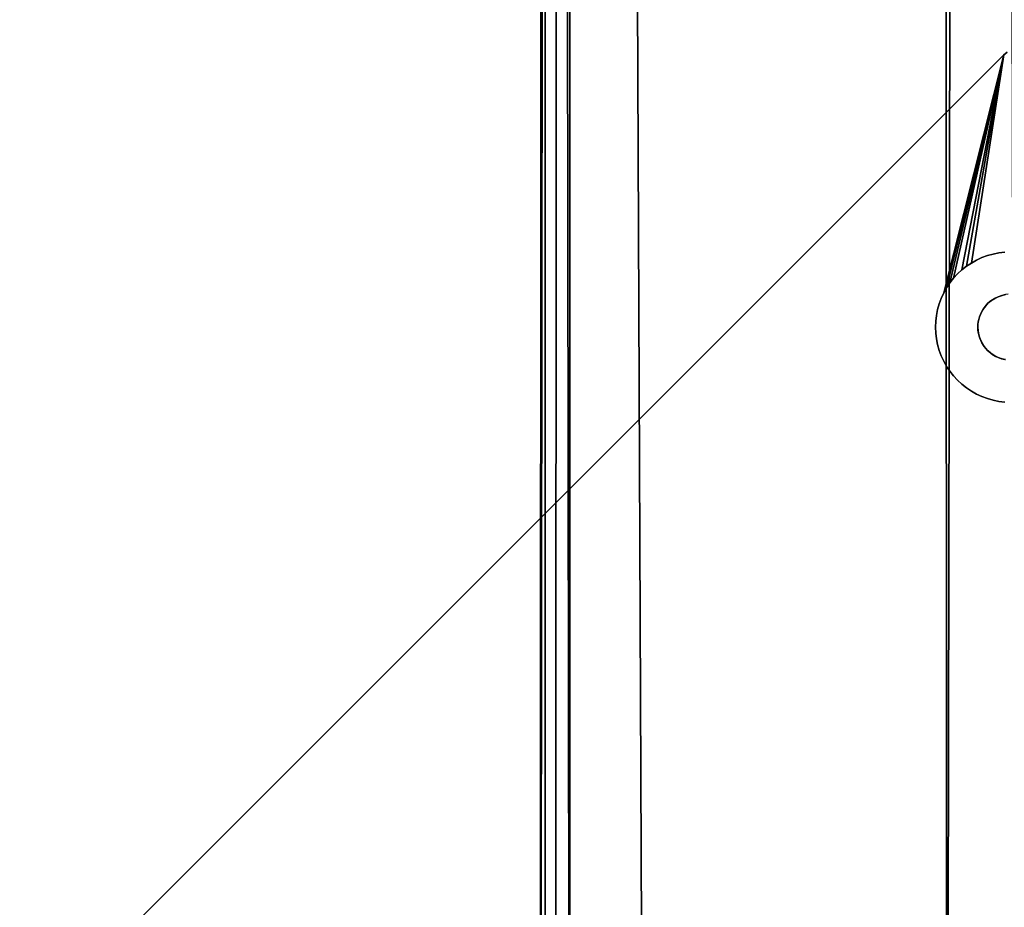
# Model space of a CAD drawing. Units: inches. Extents: x -44.1 to 44, y -25.6 to 49.4.
# Drawn here: x 34.1 to 38.2, y -20.5 to -16.9 of the extents above; entities that cross this region are included whole.
import ezdxf

# ---------------------------------------------------------------- set-up
doc = ezdxf.new("R2010")
doc.units = ezdxf.units.IN
doc.header["$MEASUREMENT"] = 0
doc.layers.add('SEAT-BASE', color=5, linetype='Continuous')
doc.layers.add('SEAT-INSIDEFABRIC', color=5, linetype='Continuous')

msp = doc.modelspace()

# ---------------------------------------------------------------- linework, layer by layer
at = {"layer": 'SEAT-BASE'}
for points, invisible_edges in [([(34.3385, -20.8582, 8.3779), (38.0815, -18.106, 8.3779), (38.1844, -17.0123, 8.3779)], 3), ([(34.3385, -20.8582, 8.3779), (38.1844, -17.0123, 8.3779), (34.345, -20.8513, 7.911)], 2), ([(38.1856, -17.0111, 7.911), (37.9264, -18.0187, 7.7593), (34.345, -20.8513, 7.911)], 3), ([(34.345, -20.8513, 7.911), (38.1844, -17.0123, 8.3779), (38.1856, -17.0111, 7.911)], 1), ([(37.9367, -17.9965, 7.7617), (37.9264, -18.0187, 7.7593), (38.1856, -17.0111, 7.911)], 2), ([(38.1856, -17.0111, 7.911), (37.9938, -17.9177, 7.766), (37.9773, -17.9356, 7.7658)], 1), ([(38.1856, -17.0111, 7.911), (38.0118, -17.9011, 7.7658), (37.9938, -17.9177, 7.766)], 12), ([(38.1856, -17.0111, 7.911), (38.0725, -17.8605, 7.7617), (38.0513, -17.8724, 7.7636)], 1), ([(38.0948, -17.8502, 7.7593), (38.0725, -17.8605, 7.7617), (38.1856, -17.0111, 7.911)], 14), ([(38.1844, -17.0123, 8.3779), (38.0815, -18.106, 8.3779), (38.0844, -18.0957, 8.3779)], 13), ([(38.1844, -17.0123, 8.3779), (38.0844, -18.0957, 8.3779), (38.0881, -18.0856, 8.3779)], 13), ([(38.0881, -18.0856, 8.3779), (38.0926, -18.0759, 8.3779), (38.1844, -17.0123, 8.3779)], 14), ([(38.1844, -17.0123, 8.3779), (38.0926, -18.0759, 8.3779), (38.0997, -18.0634, 8.3779)], 13), ([(38.1856, -17.0111, 7.911), (38.1177, -17.8418, 7.7563), (38.0948, -17.8502, 7.7593)], 13), ([(38.0997, -18.0634, 8.3779), (38.1103, -18.0493, 8.3779), (38.1844, -17.0123, 8.3779)], 14), ([(38.1844, -17.0123, 8.3779), (38.1103, -18.0493, 8.3779), (38.1197, -18.0392, 8.3779)], 13), ([(38.1856, -17.0111, 7.911), (38.1412, -17.8351, 7.7529), (38.1177, -17.8418, 7.7563)], 13), ([(38.1197, -18.0392, 8.3779), (38.1338, -18.0276, 8.3779), (38.1844, -17.0123, 8.3779)], 14), ([(38.1844, -17.0123, 8.3779), (38.1338, -18.0276, 8.3779), (38.1461, -18.0196, 8.3779)], 13), ([(38.1652, -17.8304, 7.749), (38.1412, -17.8351, 7.7529), (38.1856, -17.0111, 7.911)], 14), ([(38.1461, -18.0196, 8.3779), (38.1618, -18.0119, 8.3779), (38.1844, -17.0123, 8.3779)], 14), ([(38.1844, -17.0123, 8.3779), (38.1618, -18.0119, 8.3779), (38.1765, -18.0068, 8.3779)], 13), ([(38.1856, -17.0111, 7.911), (38.1894, -17.8275, 7.7447), (38.1652, -17.8304, 7.749)], 13), ([(38.1765, -18.0068, 8.3779), (38.1926, -18.0032, 8.3779), (38.1844, -17.0123, 8.3779)], 14), ([(38.493, -17.0801, 8.3779), (38.1996, -17, 8.3779), (38.1844, -17.0123, 8.3779)], 13), ([(38.1856, -17.0111, 7.911), (38.1844, -17.0123, 8.3779), (38.1996, -17, 8.3779)], 12), ([(38.493, -17.0801, 8.3779), (38.1844, -17.0123, 8.3779), (38.1926, -18.0032, 8.3779)], 15), ([(38.1856, -17.0111, 7.911), (38.1996, -17, 7.9104), (38.4971, -17.0906, 7.8317)], 14), ([(38.1856, -17.0111, 7.911), (38.1996, -17, 8.3779), (38.1996, -17, 7.9104)], 1), ([(38.1856, -17.0111, 7.911), (38.4971, -17.0906, 7.8317), (38.1894, -17.8275, 7.7447)], 15), ([(38.1177, -17.8418, 7.8332), (38.0948, -17.8502, 7.7593), (38.1177, -17.8418, 7.7563)], 1), ([(38.1783, -18.0063, 7.8332), (38.0948, -17.8502, 7.8332), (38.1177, -17.8418, 7.8332)], 13), ([(38.0948, -17.8502, 7.8332), (38.0948, -17.8502, 7.7593), (38.1177, -17.8418, 7.8332)], 2), ([(38.1177, -17.8418, 7.8332), (38.1177, -17.8418, 7.7563), (38.1412, -17.8351, 7.8332)], 2), ([(38.1783, -18.0063, 7.8332), (38.1177, -17.8418, 7.8332), (38.1412, -17.8351, 7.8332)], 13), ([(38.1412, -17.8351, 7.8332), (38.1177, -17.8418, 7.7563), (38.1412, -17.8351, 7.7529)], 1), ([(38.1652, -17.8304, 7.8332), (38.1412, -17.8351, 7.7529), (38.1652, -17.8304, 7.749)], 1), ([(38.1412, -17.8351, 7.8332), (38.1412, -17.8351, 7.7529), (38.1652, -17.8304, 7.8332)], 2), ([(38.1926, -18.0032, 7.8332), (38.1412, -17.8351, 7.8332), (38.1652, -17.8304, 7.8332)], 13), ([(38.1783, -18.0063, 7.8332), (38.1412, -17.8351, 7.8332), (38.1926, -18.0032, 7.8332)], 3), ([(38.1894, -17.8275, 7.8332), (38.1652, -17.8304, 7.749), (38.1894, -17.8275, 7.7447)], 1), ([(38.2032, -18.002, 7.8332), (38.1652, -17.8304, 7.8332), (38.1894, -17.8275, 7.8332)], 13), ([(38.1652, -17.8304, 7.8332), (38.1652, -17.8304, 7.749), (38.1894, -17.8275, 7.8332)], 2), ([(38.1926, -18.0032, 7.8332), (38.1652, -17.8304, 7.8332), (38.2032, -18.002, 7.8332)], 3), ([(38.1311, -18.0296, 7.8332), (38.0118, -17.9011, 7.8332), (38.031, -17.886, 7.8332)], 13), ([(38.0118, -17.9011, 7.8332), (38.0118, -17.9011, 7.7658), (38.031, -17.886, 7.8332)], 2), ([(38.031, -17.886, 7.8332), (38.0118, -17.9011, 7.7658), (38.031, -17.886, 7.7649)], 1), ([(38.1477, -18.0187, 7.8332), (38.031, -17.886, 7.8332), (38.0513, -17.8724, 7.8332)], 13), ([(38.0513, -17.8724, 7.8332), (38.031, -17.886, 7.7649), (38.0513, -17.8724, 7.7636)], 1), ([(38.031, -17.886, 7.8332), (38.031, -17.886, 7.7649), (38.0513, -17.8724, 7.8332)], 2), ([(38.1311, -18.0296, 7.8332), (38.031, -17.886, 7.8332), (38.1477, -18.0187, 7.8332)], 3), ([(38.1477, -18.0187, 7.8332), (38.0513, -17.8724, 7.8332), (38.0725, -17.8605, 7.8332)], 13), ([(38.0513, -17.8724, 7.8332), (38.0513, -17.8724, 7.7636), (38.0725, -17.8605, 7.8332)], 2), ([(38.0725, -17.8605, 7.8332), (38.0513, -17.8724, 7.7636), (38.0725, -17.8605, 7.7617)], 1), ([(38.1618, -18.0119, 7.8332), (38.0725, -17.8605, 7.8332), (38.0948, -17.8502, 7.8332)], 13), ([(38.0725, -17.8605, 7.8332), (38.0725, -17.8605, 7.7617), (38.0948, -17.8502, 7.8332)], 2), ([(38.0948, -17.8502, 7.8332), (38.0725, -17.8605, 7.7617), (38.0948, -17.8502, 7.7593)], 1), ([(38.1477, -18.0187, 7.8332), (38.0725, -17.8605, 7.8332), (38.1618, -18.0119, 7.8332)], 3), ([(38.1618, -18.0119, 7.8332), (38.0948, -17.8502, 7.8332), (38.1783, -18.0063, 7.8332)], 3), ([(37.9773, -17.9356, 7.8332), (37.9773, -17.9356, 7.7658), (37.9938, -17.9177, 7.766)], 12), ([(37.9773, -17.9356, 7.8332), (37.9938, -17.9177, 7.766), (37.9938, -17.9177, 7.8332)], 1), ([(38.1175, -18.0414, 7.8332), (37.9773, -17.9356, 7.8332), (37.9938, -17.9177, 7.8332)], 13), ([(38.0118, -17.9011, 7.8332), (37.9938, -17.9177, 7.766), (38.0118, -17.9011, 7.7658)], 1), ([(37.9938, -17.9177, 7.8332), (37.9938, -17.9177, 7.766), (38.0118, -17.9011, 7.8332)], 2), ([(38.1311, -18.0296, 7.8332), (37.9938, -17.9177, 7.8332), (38.0118, -17.9011, 7.8332)], 13), ([(38.1175, -18.0414, 7.8332), (37.9938, -17.9177, 7.8332), (38.1311, -18.0296, 7.8332)], 3), ([(37.9486, -17.9752, 7.8332), (37.9486, -17.9752, 7.7636), (37.9621, -17.9548, 7.7649)], 12), ([(38.0978, -18.0666, 7.8332), (37.9486, -17.9752, 7.8332), (37.9621, -17.9548, 7.8332)], 13), ([(37.9486, -17.9752, 7.8332), (37.9621, -17.9548, 7.7649), (37.9621, -17.9548, 7.8332)], 1), ([(38.1079, -18.0521, 7.8332), (37.9621, -17.9548, 7.8332), (37.9773, -17.9356, 7.8332)], 13), ([(37.9621, -17.9548, 7.8332), (37.9773, -17.9356, 7.7658), (37.9773, -17.9356, 7.8332)], 1), ([(37.9621, -17.9548, 7.8332), (37.9621, -17.9548, 7.7649), (37.9773, -17.9356, 7.7658)], 12), ([(38.0978, -18.0666, 7.8332), (37.9621, -17.9548, 7.8332), (38.1079, -18.0521, 7.8332)], 3), ([(38.1079, -18.0521, 7.8332), (37.9773, -17.9356, 7.8332), (38.1175, -18.0414, 7.8332)], 3), ([(38.0881, -18.0856, 7.8332), (37.9264, -18.0187, 7.8332), (37.9367, -17.9965, 7.8332)], 13), ([(37.9264, -18.0187, 7.8332), (37.9367, -17.9965, 7.7617), (37.9367, -17.9965, 7.8332)], 1), ([(37.9264, -18.0187, 7.8332), (37.9264, -18.0187, 7.7593), (37.9367, -17.9965, 7.7617)], 12), ([(38.0926, -18.0759, 7.8332), (37.9367, -17.9965, 7.8332), (37.9486, -17.9752, 7.8332)], 13), ([(37.9367, -17.9965, 7.8332), (37.9486, -17.9752, 7.7636), (37.9486, -17.9752, 7.8332)], 1), ([(37.9367, -17.9965, 7.8332), (37.9367, -17.9965, 7.7617), (37.9486, -17.9752, 7.7636)], 12), ([(38.0881, -18.0856, 7.8332), (37.9367, -17.9965, 7.8332), (38.0926, -18.0759, 7.8332)], 3), ([(38.0926, -18.0759, 7.8332), (37.9486, -17.9752, 7.8332), (38.0978, -18.0666, 7.8332)], 3), ([(38.1783, -18.0063, 7.8332), (38.1765, -18.0068, 8.3779), (38.1618, -18.0119, 7.8332)], 2), ([(38.1618, -18.0119, 7.8332), (38.1765, -18.0068, 8.3779), (38.1618, -18.0119, 8.3779)], 1), ([(38.1783, -18.0063, 7.8332), (38.1926, -18.0032, 8.3779), (38.1765, -18.0068, 8.3779)], 1), ([(38.1926, -18.0032, 7.8332), (38.1926, -18.0032, 8.3779), (38.1783, -18.0063, 7.8332)], 2), ([(34.345, -20.8513, 7.911), (37.9264, -18.0187, 7.7593), (35.3442, -20.6009, 7.7593)], 15), ([(37.9264, -18.0187, 7.7593), (35.367, -20.5925, 7.7563), (35.3442, -20.6009, 7.7593)], 13), ([(37.9179, -18.0417, 7.7563), (35.367, -20.5925, 7.7563), (37.9264, -18.0187, 7.7593)], 3), ([(37.9179, -18.0417, 7.7563), (35.3906, -20.5858, 7.7529), (35.367, -20.5925, 7.7563)], 13), ([(37.9113, -18.0651, 7.7529), (35.3906, -20.5858, 7.7529), (37.9179, -18.0417, 7.7563)], 3), ([(37.9113, -18.0651, 7.8332), (37.9113, -18.0651, 7.7529), (37.9179, -18.0417, 7.7563)], 12), ([(37.9113, -18.0651, 7.8332), (37.9179, -18.0417, 7.7563), (37.9179, -18.0417, 7.8332)], 1), ([(38.0815, -18.106, 7.8332), (37.9113, -18.0651, 7.8332), (37.9179, -18.0417, 7.8332)], 13), ([(37.9179, -18.0417, 7.8332), (37.9179, -18.0417, 7.7563), (37.9264, -18.0187, 7.7593)], 12), ([(38.0844, -18.0957, 7.8332), (37.9179, -18.0417, 7.8332), (37.9264, -18.0187, 7.8332)], 13), ([(37.9179, -18.0417, 7.8332), (37.9264, -18.0187, 7.7593), (37.9264, -18.0187, 7.8332)], 1), ([(38.0815, -18.106, 7.8332), (37.9179, -18.0417, 7.8332), (38.0844, -18.0957, 7.8332)], 3), ([(38.0844, -18.0957, 7.8332), (37.9264, -18.0187, 7.8332), (38.0881, -18.0856, 7.8332)], 3), ([(38.1477, -18.0187, 7.8332), (38.1461, -18.0196, 8.3779), (38.1311, -18.0296, 7.8332)], 2), ([(38.1311, -18.0296, 7.8332), (38.1461, -18.0196, 8.3779), (38.1338, -18.0276, 8.3779)], 1), ([(38.1477, -18.0187, 7.8332), (38.1618, -18.0119, 8.3779), (38.1461, -18.0196, 8.3779)], 1), ([(38.1618, -18.0119, 7.8332), (38.1618, -18.0119, 8.3779), (38.1477, -18.0187, 7.8332)], 2), ([(37.9065, -18.089, 7.749), (35.3906, -20.5858, 7.7529), (37.9113, -18.0651, 7.7529)], 3), ([(37.9065, -18.089, 7.749), (35.4145, -20.581, 7.749), (35.3906, -20.5858, 7.7529)], 13), ([(37.9036, -18.1133, 7.7447), (35.4145, -20.581, 7.749), (37.9065, -18.089, 7.749)], 3), ([(38.0782, -18.1271, 7.8332), (37.9036, -18.1133, 7.8332), (37.9065, -18.089, 7.8332)], 13), ([(37.9036, -18.1133, 7.8332), (37.9065, -18.089, 7.749), (37.9065, -18.089, 7.8332)], 1), ([(37.9036, -18.1133, 7.8332), (37.9036, -18.1133, 7.7447), (37.9065, -18.089, 7.749)], 12), ([(38.0794, -18.1164, 7.8332), (37.9065, -18.089, 7.8332), (37.9113, -18.0651, 7.8332)], 13), ([(37.9065, -18.089, 7.8332), (37.9113, -18.0651, 7.7529), (37.9113, -18.0651, 7.8332)], 1), ([(37.9065, -18.089, 7.8332), (37.9065, -18.089, 7.749), (37.9113, -18.0651, 7.7529)], 12), ([(38.0782, -18.1271, 7.8332), (37.9065, -18.089, 7.8332), (38.0794, -18.1164, 7.8332)], 3), ([(38.0794, -18.1164, 7.8332), (37.9113, -18.0651, 7.8332), (38.0815, -18.106, 7.8332)], 3), ([(38.0881, -18.0856, 7.8332), (38.0881, -18.0856, 8.3779), (38.0844, -18.0957, 7.8332)], 2), ([(38.0844, -18.0957, 7.8332), (38.0881, -18.0856, 8.3779), (38.0844, -18.0957, 8.3779)], 1), ([(38.0881, -18.0856, 7.8332), (38.0926, -18.0759, 8.3779), (38.0881, -18.0856, 8.3779)], 1), ([(38.0926, -18.0759, 7.8332), (38.0926, -18.0759, 8.3779), (38.0881, -18.0856, 7.8332)], 2), ([(38.0978, -18.0666, 7.8332), (38.0997, -18.0634, 8.3779), (38.0926, -18.0759, 7.8332)], 2), ([(38.0926, -18.0759, 7.8332), (38.0997, -18.0634, 8.3779), (38.0926, -18.0759, 8.3779)], 1), ([(35.4242, -20.7579, 8.3779), (38.0815, -18.106, 8.3779), (34.3385, -20.8582, 8.3779)], 15), ([(37.9036, -18.1133, 7.7447), (35.4388, -20.5782, 7.7447), (35.4145, -20.581, 7.749)], 13), ([(35.4418, -20.7539, 8.3779), (38.0815, -18.106, 8.3779), (35.4242, -20.7579, 8.3779)], 3), ([(37.9027, -18.1377, 7.7399), (35.4388, -20.5782, 7.7447), (37.9036, -18.1133, 7.7447)], 3), ([(35.4418, -20.7539, 8.3779), (38.0794, -18.1164, 8.3779), (38.0815, -18.106, 8.3779)], 13), ([(35.4568, -20.7524, 8.3779), (38.0794, -18.1164, 8.3779), (35.4418, -20.7539, 8.3779)], 3), ([(35.4568, -20.7524, 8.3779), (38.0782, -18.1271, 8.3779), (38.0794, -18.1164, 8.3779)], 13), ([(35.4568, -20.7524, 8.3779), (38.0777, -18.1377, 8.3779), (38.0782, -18.1271, 8.3779)], 13), ([(37.9027, -18.1377, 7.8332), (37.9027, -18.1377, 7.7399), (37.9036, -18.1133, 7.7447)], 12), ([(38.0777, -18.1377, 7.8332), (37.9027, -18.1377, 7.8332), (37.9036, -18.1133, 7.8332)], 13), ([(37.9027, -18.1377, 7.8332), (37.9036, -18.1133, 7.7447), (37.9036, -18.1133, 7.8332)], 1), ([(38.0777, -18.1377, 7.8332), (37.9036, -18.1133, 7.8332), (38.0782, -18.1271, 7.8332)], 3), ([(38.0782, -18.1271, 7.8332), (38.0782, -18.1271, 8.3779), (38.0777, -18.1377, 7.8332)], 2), ([(38.0777, -18.1377, 7.8332), (38.0782, -18.1271, 8.3779), (38.0777, -18.1377, 8.3779)], 1), ([(38.0782, -18.1271, 7.8332), (38.0794, -18.1164, 8.3779), (38.0782, -18.1271, 8.3779)], 1), ([(38.0794, -18.1164, 7.8332), (38.0794, -18.1164, 8.3779), (38.0782, -18.1271, 7.8332)], 2), ([(38.0794, -18.1164, 7.8332), (38.0815, -18.106, 8.3779), (38.0794, -18.1164, 8.3779)], 1), ([(38.0815, -18.106, 7.8332), (38.0815, -18.106, 8.3779), (38.0794, -18.1164, 7.8332)], 2), ([(38.0815, -18.106, 7.8332), (38.0844, -18.0957, 8.3779), (38.0815, -18.106, 8.3779)], 1), ([(38.0844, -18.0957, 7.8332), (38.0844, -18.0957, 8.3779), (38.0815, -18.106, 7.8332)], 2), ([(37.9027, -18.1377, 7.7399), (35.4632, -20.5772, 7.7399), (35.4388, -20.5782, 7.7447)], 13), ([(35.4568, -20.7524, 8.3779), (38.0782, -18.1484, 8.3779), (38.0777, -18.1377, 8.3779)], 13), ([(35.4739, -20.7527, 8.3779), (38.0782, -18.1484, 8.3779), (35.4568, -20.7524, 8.3779)], 3), ([(37.9036, -18.1622, 7.7348), (35.4632, -20.5772, 7.7399), (37.9027, -18.1377, 7.7399)], 3), ([(37.9036, -18.1622, 7.7348), (35.4877, -20.5783, 7.7348), (35.4632, -20.5772, 7.7399)], 13), ([(35.4739, -20.7527, 8.3779), (38.0794, -18.1591, 8.3779), (38.0782, -18.1484, 8.3779)], 13), ([(35.4846, -20.7539, 8.3779), (38.0794, -18.1591, 8.3779), (35.4739, -20.7527, 8.3779)], 3), ([(35.4846, -20.7539, 8.3779), (38.0815, -18.1695, 8.3779), (38.0794, -18.1591, 8.3779)], 13), ([(35.4951, -20.756, 8.3779), (38.0815, -18.1695, 8.3779), (35.4846, -20.7539, 8.3779)], 3), ([(37.9065, -18.1864, 7.7293), (35.4877, -20.5783, 7.7348), (37.9036, -18.1622, 7.7348)], 3), ([(35.4951, -20.756, 8.3779), (38.0844, -18.1799, 8.3779), (38.0815, -18.1695, 8.3779)], 13), ([(38.0785, -18.1527, 7.8332), (37.9036, -18.1622, 7.8332), (37.9027, -18.1377, 7.8332)], 13), ([(37.9036, -18.1622, 7.8332), (37.9027, -18.1377, 7.7399), (37.9027, -18.1377, 7.8332)], 1), ([(38.0785, -18.1527, 7.8332), (37.9027, -18.1377, 7.8332), (38.0777, -18.1377, 7.8332)], 3), ([(37.9036, -18.1622, 7.8332), (37.9036, -18.1622, 7.7348), (37.9027, -18.1377, 7.7399)], 12), ([(37.9036, -18.1622, 7.8332), (38.0785, -18.1527, 7.8332), (37.9065, -18.1864, 7.8332)], 3), ([(37.9065, -18.1864, 7.8332), (37.9036, -18.1622, 7.7348), (37.9036, -18.1622, 7.8332)], 1), ([(37.9065, -18.1864, 7.8332), (37.9065, -18.1864, 7.7293), (37.9036, -18.1622, 7.7348)], 12), ([(37.9065, -18.1864, 7.8332), (38.0785, -18.1527, 7.8332), (38.0815, -18.1695, 7.8332)], 13), ([(37.9065, -18.1864, 7.8332), (38.0815, -18.1695, 7.8332), (38.0854, -18.1832, 7.8332)], 13), ([(37.9065, -18.1864, 7.7293), (35.5119, -20.581, 7.7293), (35.4877, -20.5783, 7.7348)], 13), ([(35.5093, -20.7602, 8.3779), (38.0844, -18.1799, 8.3779), (35.4951, -20.756, 8.3779)], 3), ([(35.5093, -20.7602, 8.3779), (38.0909, -18.1963, 8.3779), (38.0844, -18.1799, 8.3779)], 13), ([(35.5251, -20.7671, 8.3779), (38.0909, -18.1963, 8.3779), (35.5093, -20.7602, 8.3779)], 3), ([(37.9113, -18.2104, 7.7235), (35.5119, -20.581, 7.7293), (37.9065, -18.1864, 7.7293)], 3), ([(37.9113, -18.2104, 7.7235), (35.5358, -20.5858, 7.7235), (35.5119, -20.581, 7.7293)], 13), ([(35.5251, -20.7671, 8.3779), (38.0978, -18.2089, 8.3779), (38.0909, -18.1963, 8.3779)], 13), ([(35.5344, -20.7723, 8.3779), (38.0978, -18.2089, 8.3779), (35.5251, -20.7671, 8.3779)], 3), ([(35.5344, -20.7723, 8.3779), (38.1037, -18.2179, 8.3779), (38.0978, -18.2089, 8.3779)], 13), ([(37.9179, -18.234, 7.7174), (35.5358, -20.5858, 7.7235), (37.9113, -18.2104, 7.7235)], 3), ([(38.0854, -18.1832, 7.8332), (37.9113, -18.2104, 7.8332), (37.9065, -18.1864, 7.8332)], 13), ([(37.9113, -18.2104, 7.8332), (37.9113, -18.2104, 7.7235), (37.9065, -18.1864, 7.7293)], 12), ([(37.9113, -18.2104, 7.8332), (37.9065, -18.1864, 7.7293), (37.9065, -18.1864, 7.8332)], 1), ([(38.0854, -18.1832, 7.8332), (37.9179, -18.234, 7.8332), (37.9113, -18.2104, 7.8332)], 13), ([(37.9179, -18.234, 7.8332), (37.9113, -18.2104, 7.7235), (37.9113, -18.2104, 7.8332)], 1), ([(37.9179, -18.234, 7.8332), (37.9179, -18.234, 7.7174), (37.9113, -18.2104, 7.7235)], 12), ([(38.0854, -18.1832, 7.8332), (37.9264, -18.2569, 7.8332), (37.9179, -18.234, 7.8332)], 13), ([(38.0943, -18.2031, 7.8332), (37.9264, -18.2569, 7.8332), (38.0854, -18.1832, 7.8332)], 3), ([(38.0943, -18.2031, 7.8332), (37.9367, -18.2791, 7.8332), (37.9264, -18.2569, 7.8332)], 13), ([(38.0943, -18.2031, 7.8332), (37.9486, -18.3004, 7.8332), (37.9367, -18.2791, 7.8332)], 13), ([(38.1037, -18.2179, 7.8332), (37.9486, -18.3004, 7.8332), (38.0943, -18.2031, 7.8332)], 3), ([(35.5472, -20.7812, 8.3779), (38.1037, -18.2179, 8.3779), (35.5344, -20.7723, 8.3779)], 3), ([(37.9179, -18.234, 7.7174), (35.5593, -20.5925, 7.7174), (35.5358, -20.5858, 7.7235)], 13), ([(35.5472, -20.7812, 8.3779), (38.1103, -18.2262, 8.3779), (38.1037, -18.2179, 8.3779)], 13), ([(38.1103, -18.2262, 8.3779), (35.5472, -20.7812, 8.3779), (38.1175, -18.234, 8.3779)], 3), ([(38.1175, -18.234, 8.3779), (35.5472, -20.7812, 8.3779), (35.5594, -20.7921, 8.3779)], 13), ([(37.9264, -18.2569, 7.711), (35.5593, -20.5925, 7.7174), (37.9179, -18.234, 7.7174)], 3), ([(38.1175, -18.234, 8.3779), (35.5594, -20.7921, 8.3779), (35.5667, -20.8, 8.3779)], 13), ([(38.1175, -18.234, 8.3779), (35.5667, -20.8, 8.3779), (38.1311, -18.246, 8.3779)], 3), ([(38.1311, -18.246, 8.3779), (35.5667, -20.8, 8.3779), (35.5733, -20.8084, 8.3779)], 13), ([(38.1311, -18.246, 8.3779), (35.5733, -20.8084, 8.3779), (35.5793, -20.8173, 8.3779)], 13), ([(35.5845, -20.8266, 8.3779), (38.1311, -18.246, 8.3779), (35.5793, -20.8173, 8.3779)], 3), ([(35.589, -20.8363, 8.3779), (38.1311, -18.246, 8.3779), (35.5845, -20.8266, 8.3779)], 3), ([(35.589, -20.8363, 8.3779), (37.877, -21.5923, 8.3779), (38.1311, -18.246, 8.3779)], 15), ([(38.9178, -20.5515, 8.3779), (38.1311, -18.246, 8.3779), (37.877, -21.5923, 8.3779)], 15), ([(37.9264, -18.2569, 7.8332), (37.9264, -18.2569, 7.711), (37.9179, -18.234, 7.7174)], 12), ([(37.9264, -18.2569, 7.8332), (37.9179, -18.234, 7.7174), (37.9179, -18.234, 7.8332)], 1), ([(38.1037, -18.2179, 7.8332), (37.9621, -18.3207, 7.8332), (37.9486, -18.3004, 7.8332)], 13), ([(38.1103, -18.2262, 7.8332), (37.9621, -18.3207, 7.8332), (38.1037, -18.2179, 7.8332)], 3), ([(38.1103, -18.2262, 7.8332), (37.9773, -18.3399, 7.8332), (37.9621, -18.3207, 7.8332)], 13), ([(38.1201, -18.2366, 7.8332), (37.9773, -18.3399, 7.8332), (38.1103, -18.2262, 7.8332)], 3), ([(38.1201, -18.2366, 7.8332), (37.9938, -18.3578, 7.8332), (37.9773, -18.3399, 7.8332)], 13), ([(38.1201, -18.2366, 7.8332), (38.0118, -18.3744, 7.8332), (37.9938, -18.3578, 7.8332)], 13), ([(38.1201, -18.2366, 7.8332), (38.031, -18.3895, 7.8332), (38.0118, -18.3744, 7.8332)], 13), ([(38.1362, -18.2496, 7.8332), (38.031, -18.3895, 7.8332), (38.1201, -18.2366, 7.8332)], 3), ([(38.1362, -18.2496, 7.8332), (38.0513, -18.4031, 7.8332), (38.031, -18.3895, 7.8332)], 13), ([(38.1362, -18.2496, 7.8332), (38.0725, -18.415, 7.8332), (38.0513, -18.4031, 7.8332)], 13), ([(38.152, -18.2591, 7.8332), (38.0725, -18.415, 7.8332), (38.1362, -18.2496, 7.8332)], 3), ([(38.1103, -18.2262, 7.8332), (38.1037, -18.2179, 8.3779), (38.1103, -18.2262, 8.3779)], 1), ([(38.1037, -18.2179, 7.8332), (38.1037, -18.2179, 8.3779), (38.1103, -18.2262, 7.8332)], 2), ([(38.987, -20.4876, 8.3779), (38.1311, -18.246, 8.3779), (38.9716, -20.4951, 8.3779)], 3), ([(39.8195, -20.7241, 8.3779), (38.1311, -18.246, 8.3779), (39.1044, -20.4938, 8.3779)], 15), ([(39.0604, -20.4789, 8.3779), (38.1311, -18.246, 8.3779), (39.0426, -20.4772, 8.3779)], 3), ([(38.9355, -20.5249, 8.3779), (38.1311, -18.246, 8.3779), (38.925, -20.5389, 8.3779)], 3), ([(39.8195, -20.7241, 8.3779), (38.1497, -18.258, 8.3779), (38.1311, -18.246, 8.3779)], 13), ([(39.0911, -20.4876, 8.3779), (38.1311, -18.246, 8.3779), (39.0811, -20.4839, 8.3779)], 3), ([(39.0178, -20.4789, 8.3779), (38.1311, -18.246, 8.3779), (39.0019, -20.4824, 8.3779)], 3), ([(38.9591, -20.5032, 8.3779), (38.1311, -18.246, 8.3779), (38.9506, -20.5098, 8.3779)], 3), ([(38.925, -20.5389, 8.3779), (38.1311, -18.246, 8.3779), (38.9178, -20.5515, 8.3779)], 3), ([(39.0426, -20.4772, 8.3779), (38.1311, -18.246, 8.3779), (39.0284, -20.4777, 8.3779)], 3), ([(39.0019, -20.4824, 8.3779), (38.1311, -18.246, 8.3779), (38.987, -20.4876, 8.3779)], 3), ([(39.0709, -20.481, 8.3779), (38.1311, -18.246, 8.3779), (39.0604, -20.4789, 8.3779)], 3), ([(38.9428, -20.5171, 8.3779), (38.1311, -18.246, 8.3779), (38.9355, -20.5249, 8.3779)], 3), ([(38.9716, -20.4951, 8.3779), (38.1311, -18.246, 8.3779), (38.9591, -20.5032, 8.3779)], 3), ([(39.1044, -20.4938, 8.3779), (38.1311, -18.246, 8.3779), (39.0911, -20.4876, 8.3779)], 3), ([(39.0284, -20.4777, 8.3779), (38.1311, -18.246, 8.3779), (39.0178, -20.4789, 8.3779)], 3), ([(38.9506, -20.5098, 8.3779), (38.1311, -18.246, 8.3779), (38.9428, -20.5171, 8.3779)], 3), ([(39.0811, -20.4839, 8.3779), (38.1311, -18.246, 8.3779), (39.0709, -20.481, 8.3779)], 3), ([(37.9264, -18.2569, 7.711), (35.5822, -20.6009, 7.711), (35.5593, -20.5925, 7.7174)], 13), ([(37.9367, -18.2791, 7.7044), (35.5822, -20.6009, 7.711), (37.9264, -18.2569, 7.711)], 3), ([(37.9367, -18.2791, 7.7044), (35.6044, -20.6112, 7.7044), (35.5822, -20.6009, 7.711)], 13), ([(37.9486, -18.3004, 7.6976), (35.6044, -20.6112, 7.7044), (37.9367, -18.2791, 7.7044)], 3), ([(37.9367, -18.2791, 7.8332), (37.9367, -18.2791, 7.7044), (37.9264, -18.2569, 7.711)], 12), ([(37.9367, -18.2791, 7.8332), (37.9264, -18.2569, 7.711), (37.9264, -18.2569, 7.8332)], 1), ([(37.9486, -18.3004, 7.8332), (37.9367, -18.2791, 7.7044), (37.9367, -18.2791, 7.8332)], 1), ([(37.9486, -18.3004, 7.8332), (37.9486, -18.3004, 7.6976), (37.9367, -18.2791, 7.7044)], 12), ([(38.152, -18.2591, 7.8332), (38.0948, -18.4252, 7.8332), (38.0725, -18.415, 7.8332)], 13), ([(38.1618, -18.2635, 7.8332), (38.0948, -18.4252, 7.8332), (38.152, -18.2591, 7.8332)], 3), ([(38.1618, -18.2635, 7.8332), (38.1177, -18.4338, 7.8332), (38.0948, -18.4252, 7.8332)], 13), ([(38.1753, -18.2684, 7.8332), (38.1177, -18.4338, 7.8332), (38.1618, -18.2635, 7.8332)], 3), ([(38.1753, -18.2684, 7.8332), (38.1412, -18.4403, 7.8332), (38.1177, -18.4338, 7.8332)], 13), ([(38.1753, -18.2684, 7.8332), (38.1652, -18.4451, 7.8332), (38.1412, -18.4403, 7.8332)], 13), ([(39.8195, -20.7241, 8.3779), (38.1684, -18.2662, 8.3779), (38.1497, -18.258, 8.3779)], 13), ([(38.1926, -18.2722, 7.8332), (38.1652, -18.4451, 7.8332), (38.1753, -18.2684, 7.8332)], 3), ([(38.1926, -18.2722, 7.8332), (38.1894, -18.448, 7.8332), (38.1652, -18.4451, 7.8332)], 13), ([(38.1887, -18.2716, 8.3779), (38.1684, -18.2662, 8.3779), (39.8195, -20.7241, 8.3779)], 14), ([(37.9486, -18.3004, 7.6976), (35.6258, -20.6231, 7.6976), (35.6044, -20.6112, 7.7044)], 13), ([(37.9621, -18.3207, 7.6908), (35.6258, -20.6231, 7.6976), (37.9486, -18.3004, 7.6976)], 3), ([(37.9621, -18.3207, 7.6908), (35.6462, -20.6366, 7.6908), (35.6258, -20.6231, 7.6976)], 13), ([(37.9773, -18.3399, 7.6838), (35.6462, -20.6366, 7.6908), (37.9621, -18.3207, 7.6908)], 3), ([(37.9621, -18.3207, 7.8332), (37.9486, -18.3004, 7.6976), (37.9486, -18.3004, 7.8332)], 1), ([(37.9621, -18.3207, 7.8332), (37.9621, -18.3207, 7.6908), (37.9486, -18.3004, 7.6976)], 12), ([(37.9773, -18.3399, 7.8332), (37.9621, -18.3207, 7.6908), (37.9621, -18.3207, 7.8332)], 1), ([(37.9773, -18.3399, 7.8332), (37.9773, -18.3399, 7.6838), (37.9621, -18.3207, 7.6908)], 12), ([(37.9773, -18.3399, 7.6838), (35.6654, -20.6518, 7.6838), (35.6462, -20.6366, 7.6908)], 13), ([(37.9938, -18.3578, 7.6768), (35.6654, -20.6518, 7.6838), (37.9773, -18.3399, 7.6838)], 3), ([(37.9938, -18.3578, 7.6768), (35.6833, -20.6684, 7.6768), (35.6654, -20.6518, 7.6838)], 13), ([(38.0118, -18.3744, 7.6698), (35.6833, -20.6684, 7.6768), (37.9938, -18.3578, 7.6768)], 3), ([(38.031, -18.3895, 7.6629), (35.6833, -20.6684, 7.6768), (38.0118, -18.3744, 7.6698)], 3), ([(37.9938, -18.3578, 7.8332), (37.9773, -18.3399, 7.6838), (37.9773, -18.3399, 7.8332)], 1), ([(37.9938, -18.3578, 7.8332), (37.9938, -18.3578, 7.6768), (37.9773, -18.3399, 7.6838)], 12), ([(38.0118, -18.3744, 7.8332), (37.9938, -18.3578, 7.6768), (37.9938, -18.3578, 7.8332)], 1), ([(38.0118, -18.3744, 7.8332), (38.0118, -18.3744, 7.6698), (37.9938, -18.3578, 7.6768)], 12), ([(38.031, -18.3895, 7.8332), (38.031, -18.3895, 7.6629), (38.0118, -18.3744, 7.6698)], 12), ([(38.031, -18.3895, 7.8332), (38.0118, -18.3744, 7.6698), (38.0118, -18.3744, 7.8332)], 1), ([(38.0513, -18.4031, 7.656), (35.6833, -20.6684, 7.6768), (38.031, -18.3895, 7.6629)], 3), ([(38.0725, -18.415, 7.6492), (35.6833, -20.6684, 7.6768), (38.0513, -18.4031, 7.656)], 3), ([(38.0948, -18.4252, 7.6427), (35.6833, -20.6684, 7.6768), (38.0725, -18.415, 7.6492)], 3), ([(38.0513, -18.4031, 7.8332), (38.0513, -18.4031, 7.656), (38.031, -18.3895, 7.6629)], 12), ([(38.0513, -18.4031, 7.8332), (38.031, -18.3895, 7.6629), (38.031, -18.3895, 7.8332)], 1), ([(38.0725, -18.415, 7.8332), (38.0725, -18.415, 7.6492), (38.0513, -18.4031, 7.656)], 12), ([(38.0725, -18.415, 7.8332), (38.0513, -18.4031, 7.656), (38.0513, -18.4031, 7.8332)], 1), ([(38.0948, -18.4252, 7.8332), (38.0948, -18.4252, 7.6427), (38.0725, -18.415, 7.6492)], 12), ([(38.0948, -18.4252, 7.8332), (38.0725, -18.415, 7.6492), (38.0725, -18.415, 7.8332)], 1), ([(38.0948, -18.4252, 7.6427), (38.7618, -20.4721, 7.0924), (35.6833, -20.6684, 7.6768)], 15), ([(38.1177, -18.4338, 7.8332), (38.0948, -18.4252, 7.6427), (38.0948, -18.4252, 7.8332)], 1), ([(38.1177, -18.4338, 7.8332), (38.1177, -18.4338, 7.6363), (38.0948, -18.4252, 7.6427)], 12), ([(38.1177, -18.4338, 7.6363), (38.7618, -20.4721, 7.0924), (38.0948, -18.4252, 7.6427)], 3), ([(38.1412, -18.4403, 7.8332), (38.1412, -18.4403, 7.6302), (38.1177, -18.4338, 7.6363)], 12), ([(38.1412, -18.4403, 7.6302), (38.7737, -20.4508, 7.0943), (38.1177, -18.4338, 7.6363)], 3), ([(38.1412, -18.4403, 7.8332), (38.1177, -18.4338, 7.6363), (38.1177, -18.4338, 7.8332)], 1), ([(38.1177, -18.4338, 7.6363), (38.7737, -20.4508, 7.0943), (38.7618, -20.4721, 7.0924)], 13), ([(38.1412, -18.4403, 7.6302), (38.7873, -20.4304, 7.0957), (38.7737, -20.4508, 7.0943)], 13), ([(38.1652, -18.4451, 7.8332), (38.1412, -18.4403, 7.6302), (38.1412, -18.4403, 7.8332)], 1), ([(38.1652, -18.4451, 7.8332), (38.1652, -18.4451, 7.6244), (38.1412, -18.4403, 7.6302)], 12), ([(38.1652, -18.4451, 7.6244), (38.7873, -20.4304, 7.0957), (38.1412, -18.4403, 7.6302)], 3), ([(38.1894, -18.448, 7.8332), (38.1652, -18.4451, 7.6244), (38.1652, -18.4451, 7.8332)], 1), ([(38.1652, -18.4451, 7.6244), (38.8024, -20.4112, 7.0965), (38.7873, -20.4304, 7.0957)], 13), ([(38.1894, -18.448, 7.8332), (38.1894, -18.448, 7.6188), (38.1652, -18.4451, 7.6244)], 12), ([(38.1894, -18.448, 7.6188), (38.8024, -20.4112, 7.0965), (38.1652, -18.4451, 7.6244)], 3), ([(38.7618, -20.4721, 7.0924), (37.7976, -21.4364, 7.0924), (35.6833, -20.6684, 7.6768)], 14), ([(38.7618, -20.4721, 7.0924), (37.8197, -21.4261, 7.09), (37.7976, -21.4364, 7.0924)], 1), ([(38.7516, -20.4943, 7.09), (37.8197, -21.4261, 7.09), (38.7618, -20.4721, 7.0924)], 2), ([(38.7516, -20.4943, 7.09), (37.8427, -21.4176, 7.0871), (37.8197, -21.4261, 7.09)], 1), ([(38.743, -20.5172, 7.0871), (37.8427, -21.4176, 7.0871), (38.7516, -20.4943, 7.09)], 3), ([(38.743, -20.5172, 7.0871), (37.8662, -21.411, 7.0836), (37.8427, -21.4176, 7.0871)], 13), ([(38.7364, -20.5407, 7.0836), (37.8662, -21.411, 7.0836), (38.743, -20.5172, 7.0871)], 2)]:
    msp.add_3dface(points, dxfattribs=dict(at, invisible_edges=invisible_edges))
for points in [[(38.1856, -17.0111, 7.911), (37.9486, -17.9752, 7.7636), (37.9367, -17.9965, 7.7617)], [(38.1856, -17.0111, 7.911), (37.9621, -17.9548, 7.7649), (37.9486, -17.9752, 7.7636)], [(37.9773, -17.9356, 7.7658), (37.9621, -17.9548, 7.7649), (38.1856, -17.0111, 7.911)], [(38.031, -17.886, 7.7649), (38.0118, -17.9011, 7.7658), (38.1856, -17.0111, 7.911)], [(38.1856, -17.0111, 7.911), (38.0513, -17.8724, 7.7636), (38.031, -17.886, 7.7649)], [(38.1079, -18.0521, 7.8332), (38.1103, -18.0493, 8.3779), (38.0997, -18.0634, 8.3779)], [(38.1175, -18.0414, 7.8332), (38.1197, -18.0392, 8.3779), (38.1079, -18.0521, 7.8332)], [(38.1079, -18.0521, 7.8332), (38.1197, -18.0392, 8.3779), (38.1103, -18.0493, 8.3779)], [(38.1311, -18.0296, 7.8332), (38.1197, -18.0392, 8.3779), (38.1175, -18.0414, 7.8332)], [(38.1311, -18.0296, 7.8332), (38.1338, -18.0276, 8.3779), (38.1197, -18.0392, 8.3779)], [(38.1079, -18.0521, 7.8332), (38.0997, -18.0634, 8.3779), (38.0978, -18.0666, 7.8332)], [(38.0785, -18.1527, 7.8332), (38.0777, -18.1377, 8.3779), (38.0782, -18.1484, 8.3779)], [(38.0777, -18.1377, 7.8332), (38.0777, -18.1377, 8.3779), (38.0785, -18.1527, 7.8332)], [(38.0785, -18.1527, 7.8332), (38.0782, -18.1484, 8.3779), (38.0794, -18.1591, 8.3779)], [(38.0785, -18.1527, 7.8332), (38.0794, -18.1591, 8.3779), (38.0815, -18.1695, 7.8332)], [(38.0815, -18.1695, 7.8332), (38.0794, -18.1591, 8.3779), (38.0815, -18.1695, 8.3779)], [(38.0815, -18.1695, 7.8332), (38.0815, -18.1695, 8.3779), (38.0854, -18.1832, 7.8332)], [(38.0854, -18.1832, 7.8332), (38.0815, -18.1695, 8.3779), (38.0844, -18.1799, 8.3779)], [(38.0854, -18.1832, 7.8332), (38.0844, -18.1799, 8.3779), (38.0909, -18.1963, 8.3779)], [(38.0854, -18.1832, 7.8332), (38.0909, -18.1963, 8.3779), (38.0943, -18.2031, 7.8332)], [(38.0943, -18.2031, 7.8332), (38.0909, -18.1963, 8.3779), (38.0978, -18.2089, 8.3779)], [(38.0943, -18.2031, 7.8332), (38.0978, -18.2089, 8.3779), (38.1037, -18.2179, 7.8332)], [(38.1037, -18.2179, 7.8332), (38.0978, -18.2089, 8.3779), (38.1037, -18.2179, 8.3779)], [(38.1103, -18.2262, 7.8332), (38.1103, -18.2262, 8.3779), (38.1201, -18.2366, 7.8332)], [(38.1201, -18.2366, 7.8332), (38.1103, -18.2262, 8.3779), (38.1175, -18.234, 8.3779)], [(38.1201, -18.2366, 7.8332), (38.1175, -18.234, 8.3779), (38.1311, -18.246, 8.3779)], [(38.1201, -18.2366, 7.8332), (38.1311, -18.246, 8.3779), (38.1362, -18.2496, 7.8332)], [(38.1362, -18.2496, 7.8332), (38.1311, -18.246, 8.3779), (38.1497, -18.258, 8.3779)], [(38.1362, -18.2496, 7.8332), (38.1497, -18.258, 8.3779), (38.152, -18.2591, 7.8332)], [(38.1618, -18.2635, 7.8332), (38.1497, -18.258, 8.3779), (38.1684, -18.2662, 8.3779)], [(38.152, -18.2591, 7.8332), (38.1497, -18.258, 8.3779), (38.1618, -18.2635, 7.8332)], [(38.1618, -18.2635, 7.8332), (38.1684, -18.2662, 8.3779), (38.1753, -18.2684, 7.8332)], [(38.1753, -18.2684, 7.8332), (38.1684, -18.2662, 8.3779), (38.1887, -18.2716, 8.3779)], [(38.1753, -18.2684, 7.8332), (38.1887, -18.2716, 8.3779), (38.1926, -18.2722, 7.8332)]]:
    msp.add_3dface(points, dxfattribs=at)
at = {"layer": 'SEAT-INSIDEFABRIC'}
for points in [[(36.2676, -23.5098, 17.6138), (36.2883, 46.948, 17.4818), (36.2878, -23.5276, 17.4818)], [(36.3898, -23.5347, 17.4322), (36.2878, -23.5276, 17.4818), (36.2883, 46.948, 17.4818)], [(36.2883, 46.948, 17.4818), (36.3911, 46.9596, 17.4325), (36.3898, -23.5347, 17.4322)], [(36.6952, -22.672, 17.4239), (36.3898, -23.5347, 17.4322), (36.3911, 46.9596, 17.4325)], [(36.2676, -23.5098, 17.6138), (36.3315, -23.4882, 17.9774), (36.3455, 46.7058, 18.0734)], [(38.0799, 46.6214, 26.1122), (37.9098, 46.5038, 25.4375), (37.9497, -23.0818, 25.6051)]]:
    msp.add_3dface(points, dxfattribs=at)
for points, invisible_edges in [([(36.2883, 46.948, 17.4818), (36.2676, -23.5098, 17.6138), (36.2685, 46.9318, 17.6145)], 2), ([(36.3911, 46.9596, 17.4325), (36.6303, 46.7032, 17.4254), (36.6952, -22.672, 17.4239)], 2), ([(36.3455, 46.7058, 18.0734), (36.2685, 46.9318, 17.6145), (36.2676, -23.5098, 17.6138)], 2), ([(36.3315, -23.4882, 17.9774), (36.463, -23.259, 18.631), (36.3455, 46.7058, 18.0734)], 2), ([(37.9098, 46.5038, 25.4375), (36.3455, 46.7058, 18.0734), (36.463, -23.259, 18.631)], 15), ([(37.734, 45.5461, 17.4223), (36.6952, -22.672, 17.4239), (36.6303, 46.7032, 17.4254)], 15), ([(37.9497, -23.0818, 25.6051), (38.0786, -23.055, 26.1218), (38.0799, 46.6214, 26.1122)], 2), ([(38.2341, -23.0412, 26.6314), (38.0799, 46.6214, 26.1122), (38.0786, -23.055, 26.1218)], 2), ([(38.2341, -23.0412, 26.6314), (38.2367, 46.4672, 26.6376), (38.0799, 46.6214, 26.1122)], 1), ([(37.9098, 46.5038, 25.4375), (36.463, -23.259, 18.631), (37.797, -23.1006, 24.912)], 15), ([(37.797, -23.1006, 24.912), (37.9497, -23.0818, 25.6051), (37.9098, 46.5038, 25.4375)], 12), ([(41.19, -19.7193, 17.424), (36.6952, -22.672, 17.4239), (37.734, 45.5461, 17.4223)], 15), ([(41.867, -9.5024, 17.4239), (41.19, -19.7193, 17.424), (37.734, 45.5461, 17.4223)], 15), ([(41.724, 42.9604, 8.3729), (18.1267, -17.7346, 8.373), (18.1538, 41.2935, 8.3729)], 15), ([(18.1267, -17.7346, 8.373), (41.724, 42.9604, 8.3729), (41.7285, -20.1065, 8.3732)], 15), ([(27.4392, -4.2229, 17.4264), (18.1218, -17.6198, 17.4259), (41.524, -21.2957, 17.4262)], 15), ([(41.524, -21.2957, 17.4262), (31.9731, -4.2735, 17.4264), (27.4392, -4.2229, 17.4264)], 15), ([(31.9731, -4.2735, 17.4264), (41.524, -21.2957, 17.4262), (38.6771, -4.3147, 17.4264)], 15), ([(18.1218, -17.6198, 17.4259), (22.3534, -22.8199, 17.4261), (41.524, -21.2957, 17.4262)], 15), ([(20.2064, -21.4697, 8.3727), (18.1267, -17.7346, 8.373), (41.7285, -20.1065, 8.3732)], 15), ([(41.19, -19.7193, 17.424), (40.3615, -20.5526, 17.4232), (36.6952, -22.672, 17.4239)], 15), ([(41.5156, -21.2817, 8.3729), (20.2064, -21.4697, 8.3727), (41.7285, -20.1065, 8.3732)], 15)]:
    msp.add_3dface(points, dxfattribs=dict(at, invisible_edges=invisible_edges))

doc.saveas('drawing.dxf')
